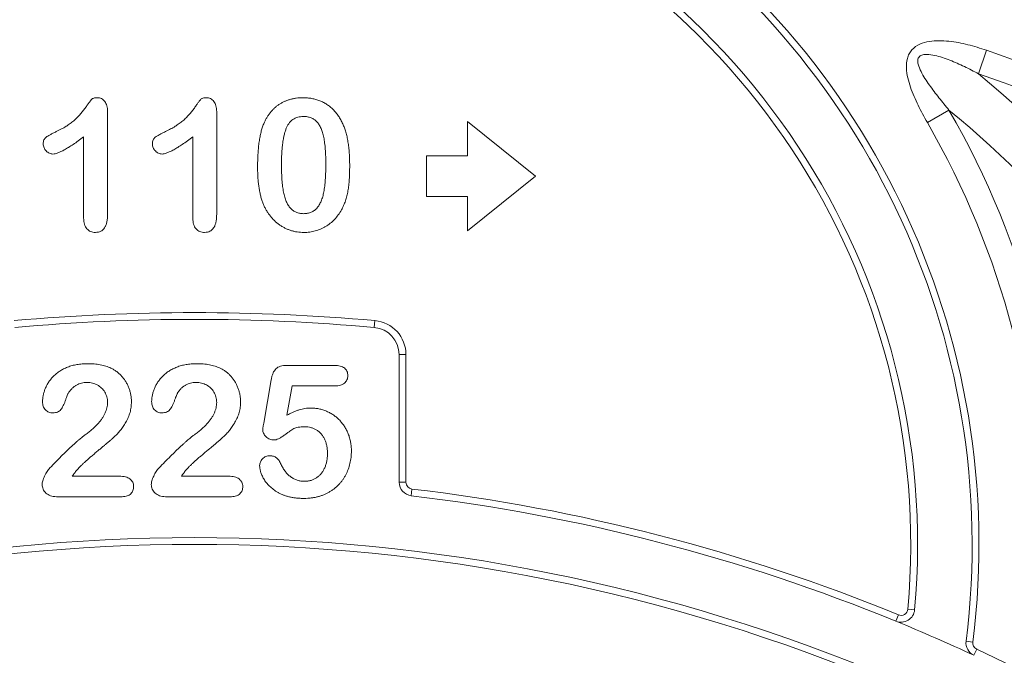
# Model space of a CAD drawing. Units: millimetres. Extents: x -873 to 3636, y -4327 to -229.
# Drawn here: x 1363 to 1435, y -935 to -889 of the extents above; entities that cross this region are included whole.
import ezdxf

# ---------------------------------------------------------------- set-up
doc = ezdxf.new("R2010")
doc.units = ezdxf.units.MM
doc.linetypes.add('SLD-SOLID', pattern=[0])
doc.layers.add('ACO_DRAINAGE', color=7, linetype='Continuous')

# ---------------------------------------------------------------- blocks, each defined once
blk = doc.blocks.new('ACO - 32974 - FRONT')
at = {"layer": 'ACO_DRAINAGE', "linetype": 'SLD-SOLID', "lineweight": 0}
for p, q in [((58.06, 938.635), (57.461, 936.911)), ((-6.375, 934.143), (-6.375, 926.606)), ((1.625, 934.143), (1.625, 926.606)), ((55.303, 934.253), (53.718, 933.34)), ((25, 929.407), (20, 933.407)), ((20, 933.407), (20, 930.907)), ((-8.125, 926.341), (-8.125, 932.282)), ((-0.125, 926.341), (-0.125, 932.282)), ((20, 930.907), (17, 930.907)), ((17, 930.907), (17, 927.907)), ((20, 925.407), (25, 929.407)), ((17, 927.907), (20, 927.907)), ((20, 927.907), (20, 925.407)), ((13.223, 918.815), (13.179, 918.317)), ((15, 906.966), (15, 916.325)), ((15.5, 916.325), (15, 916.325)), ((15.5, 916.325), (15.5, 906.966)), ((6.783, 915.532), (10.246, 915.532)), ((5.07, 911.29), (5.623, 914.485)), ((7.152, 914.032), (6.777, 911.876)), ((10.285, 914.032), (7.152, 914.032)), ((-8.957, 907.407), (-5.516, 907.407)), ((-0.957, 907.407), (2.484, 907.407)), ((15.5, 906.966), (15, 906.966)), ((-5.299, 905.907), (-10.119, 905.907)), ((2.701, 905.907), (-2.119, 905.907)), ((15.941, 906.469), (15.883, 905.973)), ((51.597, 897.239), (51.407, 896.777)), ((52.783, 897.611), (52.285, 897.657)), ((57.052, 895.245), (56.556, 895.307)), ((57.127, 894.276), (57.338, 894.729))]:
    blk.add_line(p, q, dxfattribs=at)
for radius in [196.833, 194.928, 188]:
    blk.add_circle((0, 771.407), radius, dxfattribs=at)
for centre, radius, start, end in [((0, 771.407), 184, 99.51772, 80.48228), ((0, 902.407), 53, 354.80857, 72.07979), ((0, 771.407), 183.5, 99.51772, 80.48228), ((0, 902.407), 52.5, 354.80857, 72.07979), ((0, 902.407), 57.5, 352.8449, 58.55257), ((0, 902.407), 57, 352.8449, 58.55257), ((0, 771.407), 177.02, 109.14645, 70.85355), ((0, 771.407), 175.196, 109.14645, 70.85355), ((6.701, 875.206), 79.901, 26.03451, 50.55853), ((6.354, 874.828), 76.989, 26.89811, 50.52105), ((0, 902.407), 63.817, 359.59552, 29.93519), ((0, 902.407), 61.987, 359.59552, 29.93519), ((0, 771.407), 148, 84.87395, 95.12605), ((0, 771.407), 147.5, 84.87395, 95.12605), ((13, 916.325), 2.5, 0, 84.87395), ((13, 916.325), 2, 0, 84.87395), ((0, 771.407), 159.518, 119.47703, 60.52297), ((0, 771.407), 157.051, 119.47703, 60.52297), ((16, 906.966), 1, 180, 263.26854), ((16, 906.966), 0.5, 180, 263.26854), ((0, 771.407), 135.5, 67.70412, 83.26854), ((0, 771.407), 136, 67.70412, 83.26854), ((0, 771.407), 131.5, 67.06127, 112.93873), ((0, 771.407), 131, 67.06127, 112.93873), ((0, 771.407), 144.326, 116.71972, 63.28028), ((0, 771.407), 142.452, 116.71972, 63.28028), ((51.787, 897.702), 1, 247.70412, 354.80857), ((51.787, 897.702), 0.5, 247.70412, 354.80857), ((0, 771.407), 135.5, 65.06439, 67.70412), ((57.548, 895.183), 1, 172.8449, 245.06439), ((57.548, 895.183), 0.5, 172.8449, 245.06439), ((0, 771.407), 136, 114.93561, 65.06439)]:
    blk.add_arc(centre, radius, start, end, dxfattribs=at)
for points, knots in [([(53.718, 933.34), (53.478, 933.755), (53.25, 934.176), (52.83, 935.034), (52.638, 935.471), (52.404, 936.152), (52.335, 936.383), (52.23, 936.85), (52.192, 937.086), (52.171, 937.569), (52.188, 937.809), (52.283, 938.16), (52.327, 938.274), (52.439, 938.486), (52.509, 938.587), (52.75, 938.855), (52.954, 938.993), (53.394, 939.189), (53.631, 939.25), (54.101, 939.325), (54.338, 939.34), (54.814, 939.34), (55.054, 939.325), (55.767, 939.249), (56.233, 939.158), (57.154, 938.93), (57.609, 938.791), (58.06, 938.635)], [0, 0, 0, 0, 0.125, 0.125, 0.25, 0.25, 0.3125, 0.3125, 0.375, 0.375, 0.4375, 0.4375, 0.46875, 0.46875, 0.5, 0.5, 0.5625, 0.5625, 0.625, 0.625, 0.6875, 0.6875, 0.75, 0.75, 0.875, 0.875, 1, 1, 1, 1]), ([(57.461, 936.911), (57.121, 937.097), (56.778, 937.274), (56.081, 937.609), (55.727, 937.767), (55.006, 938.048), (54.637, 938.175), (54.071, 938.3), (53.878, 938.333), (53.584, 938.337), (53.487, 938.332), (53.295, 938.287), (53.199, 938.246), (53.095, 938.142), (53.067, 938.099), (53.029, 938.008), (53.018, 937.959), (53.005, 937.811), (53.019, 937.713), (53.087, 937.43), (53.167, 937.249), (53.43, 936.73), (53.646, 936.406), (54.094, 935.771), (54.329, 935.462), (54.81, 934.852), (55.055, 934.552), (55.303, 934.253)], [0, 0, 0, 0, 0.125, 0.125, 0.25, 0.25, 0.375, 0.375, 0.4375, 0.4375, 0.46875, 0.46875, 0.5, 0.5, 0.515625, 0.515625, 0.53125, 0.53125, 0.5625, 0.5625, 0.625, 0.625, 0.75, 0.75, 0.875, 0.875, 1, 1, 1, 1]), ([(-10.129, 932.675), (-10.002, 932.737), (-9.758, 932.857), (-9.418, 933.052), (-9.119, 933.253), (-8.854, 933.461), (-8.619, 933.68), (-8.403, 933.909), (-8.198, 934.148), (-8.042, 934.355), (-7.929, 934.521), (-7.849, 934.631), (-7.779, 934.73), (-7.714, 934.815), (-7.66, 934.89), (-7.612, 934.95), (-7.574, 934.999), (-7.532, 935.048), (-7.471, 935.097), (-7.376, 935.132), (-7.259, 935.153), (-7.173, 935.156), (-7.127, 935.157)], [0, 0, 0, 0, 0.106152, 0.203744, 0.293824, 0.376584, 0.455729, 0.534496, 0.612792, 0.691619, 0.729149, 0.763442, 0.793532, 0.820394, 0.843447, 0.862595, 0.878231, 0.889993, 0.911198, 0.935957, 0.965269, 1, 1, 1, 1]), ([(-7.127, 935.157), (-7.073, 935.154), (-6.967, 935.147), (-6.817, 935.097), (-6.688, 935.007), (-6.574, 934.888), (-6.486, 934.738), (-6.418, 934.563), (-6.383, 934.361), (-6.378, 934.218), (-6.375, 934.143)], [0, 0, 0, 0, 0.1151554, 0.2228932, 0.3311596, 0.445311, 0.5678464, 0.697972, 0.8410836, 1, 1, 1, 1]), ([(-2.129, 932.675), (-2.002, 932.737), (-1.758, 932.857), (-1.418, 933.052), (-1.119, 933.253), (-0.854, 933.461), (-0.619, 933.68), (-0.403, 933.909), (-0.198, 934.148), (-0.042, 934.355), (0.071, 934.521), (0.151, 934.631), (0.221, 934.73), (0.286, 934.815), (0.34, 934.89), (0.388, 934.95), (0.426, 934.999), (0.468, 935.048), (0.529, 935.097), (0.624, 935.132), (0.741, 935.153), (0.827, 935.156), (0.873, 935.157)], [0, 0, 0, 0, 0.106152, 0.203744, 0.293824, 0.376584, 0.455729, 0.534496, 0.612792, 0.691619, 0.729149, 0.763442, 0.793532, 0.820394, 0.843447, 0.862595, 0.878231, 0.889993, 0.911198, 0.935957, 0.965269, 1, 1, 1, 1]), ([(0.873, 935.157), (0.927, 935.154), (1.033, 935.147), (1.183, 935.097), (1.312, 935.007), (1.426, 934.888), (1.514, 934.738), (1.582, 934.563), (1.617, 934.361), (1.622, 934.218), (1.625, 934.143)], [0, 0, 0, 0, 0.1151554, 0.2228932, 0.3311596, 0.445311, 0.5678464, 0.697972, 0.8410836, 1, 1, 1, 1]), ([(5.045, 933.182), (5.078, 933.261), (5.144, 933.415), (5.258, 933.635), (5.383, 933.841), (5.52, 934.032), (5.667, 934.209), (5.826, 934.372), (5.996, 934.52), (6.177, 934.654), (6.367, 934.773), (6.568, 934.874), (6.775, 934.964), (6.995, 935.032), (7.221, 935.091), (7.457, 935.129), (7.702, 935.153), (7.868, 935.156), (7.953, 935.157)], [0, 0, 0, 0, 0.068206, 0.133782, 0.197717, 0.260333, 0.321244, 0.381542, 0.441604, 0.501086, 0.561103, 0.620629, 0.680502, 0.741668, 0.803836, 0.867088, 0.932377, 1, 1, 1, 1]), ([(7.953, 935.157), (8.064, 935.154), (8.281, 935.149), (8.599, 935.108), (8.901, 935.037), (9.188, 934.942), (9.458, 934.818), (9.712, 934.67), (9.947, 934.492), (10.167, 934.292), (10.369, 934.065), (10.557, 933.816), (10.726, 933.539), (10.823, 933.342), (10.873, 933.241)], [0, 0, 0, 0, 0.089534, 0.175495, 0.258719, 0.339759, 0.419587, 0.498375, 0.577309, 0.657024, 0.738264, 0.82246, 0.908921, 1, 1, 1, 1]), ([(4.625, 930.055), (4.626, 930.216), (4.628, 930.528), (4.648, 930.983), (4.678, 931.414), (4.723, 931.82), (4.781, 932.2), (4.853, 932.554), (4.936, 932.88), (5.01, 933.084), (5.045, 933.182)], [0, 0, 0, 0, 0.151536, 0.295185, 0.431053, 0.559952, 0.681476, 0.795269, 0.901048, 1, 1, 1, 1]), ([(7.982, 933.782), (7.91, 933.78), (7.77, 933.775), (7.568, 933.732), (7.381, 933.667), (7.214, 933.569), (7.062, 933.447), (6.932, 933.294), (6.818, 933.115), (6.72, 932.91), (6.639, 932.677), (6.567, 932.416), (6.507, 932.125), (6.46, 931.806), (6.421, 931.457), (6.394, 931.079), (6.379, 930.671), (6.376, 930.39), (6.375, 930.245)], [0, 0, 0, 0, 0.0500492, 0.0969118, 0.1418937, 0.1860441, 0.2301808, 0.2761116, 0.3242931, 0.3762207, 0.4325839, 0.4951403, 0.5631855, 0.6373931, 0.7184442, 0.8055223, 0.8996411, 1, 1, 1, 1]), ([(9.625, 930.298), (9.625, 930.395), (9.624, 930.584), (9.616, 930.862), (9.604, 931.126), (9.59, 931.377), (9.567, 931.614), (9.543, 931.837), (9.511, 932.047), (9.466, 932.303), (9.397, 932.593), (9.284, 932.907), (9.144, 933.173), (9.004, 933.362), (8.878, 933.487), (8.775, 933.565), (8.664, 933.632), (8.544, 933.687), (8.416, 933.729), (8.279, 933.762), (8.134, 933.779), (8.034, 933.781), (7.982, 933.782)], [0, 0, 0, 0, 0.067397, 0.131651, 0.192774, 0.251234, 0.30619, 0.358089, 0.407472, 0.45343, 0.53867, 0.614799, 0.684003, 0.746966, 0.777352, 0.807026, 0.836659, 0.867018, 0.898485, 0.930523, 0.964241, 1, 1, 1, 1]), ([(10.873, 933.241), (10.914, 933.147), (10.998, 932.951), (11.096, 932.635), (11.186, 932.293), (11.254, 931.922), (11.309, 931.523), (11.347, 931.096), (11.371, 930.64), (11.374, 930.328), (11.375, 930.167)], [0, 0, 0, 0, 0.098268, 0.203597, 0.316088, 0.435866, 0.564057, 0.700963, 0.84621, 1, 1, 1, 1]), ([(-11.086, 931.766), (-11.084, 931.819), (-11.079, 931.919), (-11.04, 932.059), (-10.972, 932.176), (-10.871, 932.271), (-10.739, 932.357), (-10.572, 932.453), (-10.364, 932.561), (-10.212, 932.635), (-10.129, 932.675)], [0, 0, 0, 0, 0.112429, 0.211773, 0.304744, 0.395687, 0.503088, 0.640653, 0.804567, 1, 1, 1, 1]), ([(-3.086, 931.766), (-3.084, 931.819), (-3.079, 931.919), (-3.04, 932.059), (-2.972, 932.176), (-2.871, 932.271), (-2.739, 932.357), (-2.572, 932.453), (-2.364, 932.561), (-2.212, 932.635), (-2.129, 932.675)], [0, 0, 0, 0, 0.112429, 0.211773, 0.304744, 0.395687, 0.503088, 0.640653, 0.804567, 1, 1, 1, 1]), ([(-10.379, 931.032), (-10.424, 931.035), (-10.514, 931.04), (-10.644, 931.083), (-10.764, 931.156), (-10.874, 931.25), (-10.968, 931.363), (-11.035, 931.491), (-11.078, 931.626), (-11.083, 931.719), (-11.086, 931.766)], [0, 0, 0, 0, 0.12047, 0.239123, 0.362157, 0.492723, 0.62484, 0.750723, 0.874345, 1, 1, 1, 1]), ([(-8.125, 932.282), (-8.258, 932.184), (-8.51, 931.997), (-8.878, 931.742), (-9.211, 931.527), (-9.51, 931.35), (-9.773, 931.211), (-10.004, 931.112), (-10.202, 931.047), (-10.325, 931.037), (-10.379, 931.032)], [0, 0, 0, 0, 0.190617, 0.362138, 0.514715, 0.647918, 0.762032, 0.858202, 0.937266, 1, 1, 1, 1]), ([(-2.379, 931.032), (-2.424, 931.035), (-2.514, 931.04), (-2.644, 931.083), (-2.764, 931.156), (-2.874, 931.25), (-2.968, 931.363), (-3.035, 931.491), (-3.078, 931.626), (-3.083, 931.719), (-3.086, 931.766)], [0, 0, 0, 0, 0.12047, 0.239123, 0.362157, 0.492723, 0.62484, 0.750723, 0.874345, 1, 1, 1, 1]), ([(-0.125, 932.282), (-0.258, 932.184), (-0.51, 931.997), (-0.878, 931.742), (-1.211, 931.527), (-1.51, 931.35), (-1.773, 931.211), (-2.004, 931.112), (-2.202, 931.047), (-2.325, 931.037), (-2.379, 931.032)], [0, 0, 0, 0, 0.190617, 0.362138, 0.514715, 0.647918, 0.762032, 0.858202, 0.937266, 1, 1, 1, 1]), ([(7.996, 926.657), (8.048, 926.658), (8.148, 926.66), (8.293, 926.679), (8.429, 926.714), (8.559, 926.757), (8.679, 926.816), (8.789, 926.89), (8.891, 926.974), (9.018, 927.107), (9.158, 927.308), (9.295, 927.587), (9.406, 927.909), (9.473, 928.208), (9.515, 928.47), (9.544, 928.687), (9.57, 928.918), (9.591, 929.165), (9.607, 929.427), (9.615, 929.704), (9.625, 929.995), (9.625, 930.195), (9.625, 930.298)], [0, 0, 0, 0, 0.034679, 0.067434, 0.098606, 0.129265, 0.159083, 0.188525, 0.218124, 0.248527, 0.312064, 0.381704, 0.45745, 0.541619, 0.587412, 0.636544, 0.688619, 0.744536, 0.80342, 0.865309, 0.93113, 1, 1, 1, 1]), ([(5.006, 927.444), (4.974, 927.536), (4.909, 927.724), (4.834, 928.017), (4.766, 928.323), (4.714, 928.643), (4.672, 928.977), (4.647, 929.325), (4.628, 929.685), (4.626, 929.93), (4.625, 930.055)], [0, 0, 0, 0, 0.110163, 0.2245, 0.342091, 0.464504, 0.591393, 0.722895, 0.858574, 1, 1, 1, 1]), ([(6.375, 930.245), (6.375, 930.145), (6.376, 929.951), (6.384, 929.665), (6.396, 929.394), (6.41, 929.136), (6.433, 928.892), (6.457, 928.662), (6.489, 928.446), (6.533, 928.182), (6.604, 927.883), (6.715, 927.56), (6.857, 927.287), (6.995, 927.09), (7.123, 926.963), (7.223, 926.879), (7.333, 926.811), (7.45, 926.754), (7.576, 926.711), (7.708, 926.68), (7.85, 926.66), (7.947, 926.658), (7.996, 926.657)], [0, 0, 0, 0, 0.068045, 0.132999, 0.194874, 0.253685, 0.309491, 0.362286, 0.411721, 0.45866, 0.544631, 0.621573, 0.691191, 0.754525, 0.784714, 0.814097, 0.843466, 0.873103, 0.902779, 0.933847, 0.966174, 1, 1, 1, 1]), ([(11.375, 930.167), (11.374, 929.995), (11.371, 929.663), (11.348, 929.185), (11.307, 928.744), (11.251, 928.337), (11.177, 927.956), (11.07, 927.598), (10.94, 927.257), (10.83, 927.043), (10.775, 926.936)], [0, 0, 0, 0, 0.155278, 0.299536, 0.432435, 0.555362, 0.670584, 0.782795, 0.891901, 1, 1, 1, 1]), ([(8.018, 925.282), (7.934, 925.284), (7.77, 925.288), (7.526, 925.314), (7.289, 925.358), (7.06, 925.424), (6.836, 925.504), (6.619, 925.601), (6.409, 925.72), (6.207, 925.854), (6.014, 926.004), (5.832, 926.168), (5.663, 926.347), (5.507, 926.539), (5.361, 926.745), (5.229, 926.965), (5.109, 927.199), (5.041, 927.362), (5.006, 927.444)], [0, 0, 0, 0, 0.063356, 0.125021, 0.185938, 0.246063, 0.305982, 0.366194, 0.426867, 0.488596, 0.550627, 0.612609, 0.674535, 0.737104, 0.800637, 0.865865, 0.932003, 1, 1, 1, 1]), ([(10.775, 926.936), (10.698, 926.81), (10.545, 926.561), (10.267, 926.229), (9.956, 925.943), (9.669, 925.744), (9.428, 925.608), (9.241, 925.522), (9.05, 925.448), (8.853, 925.387), (8.651, 925.34), (8.444, 925.308), (8.233, 925.284), (8.09, 925.283), (8.018, 925.282)], [0, 0, 0, 0, 0.1316807, 0.2589517, 0.3829584, 0.5063163, 0.5679295, 0.6284697, 0.6892496, 0.7497897, 0.8115087, 0.8730159, 0.9357904, 1, 1, 1, 1]), ([(-7.256, 925.282), (-7.319, 925.285), (-7.439, 925.292), (-7.611, 925.342), (-7.762, 925.428), (-7.894, 925.547), (-7.999, 925.701), (-8.072, 925.887), (-8.117, 926.103), (-8.122, 926.258), (-8.125, 926.341)], [0, 0, 0, 0, 0.1215696, 0.2332786, 0.3433751, 0.4558358, 0.5736939, 0.700361, 0.8408167, 1, 1, 1, 1]), ([(-6.375, 926.606), (-6.377, 926.503), (-6.381, 926.308), (-6.422, 926.037), (-6.488, 925.805), (-6.587, 925.616), (-6.711, 925.462), (-6.868, 925.356), (-7.054, 925.293), (-7.186, 925.286), (-7.256, 925.282)], [0, 0, 0, 0, 0.172577, 0.323939, 0.455324, 0.571733, 0.677943, 0.780199, 0.884443, 1, 1, 1, 1]), ([(0.744, 925.282), (0.681, 925.285), (0.561, 925.292), (0.389, 925.342), (0.238, 925.428), (0.106, 925.547), (0.001, 925.701), (-0.072, 925.887), (-0.117, 926.103), (-0.122, 926.258), (-0.125, 926.341)], [0, 0, 0, 0, 0.12157, 0.233279, 0.343375, 0.455836, 0.573694, 0.700361, 0.840817, 1, 1, 1, 1]), ([(1.625, 926.606), (1.623, 926.503), (1.619, 926.308), (1.578, 926.037), (1.512, 925.805), (1.413, 925.616), (1.289, 925.462), (1.132, 925.356), (0.946, 925.293), (0.814, 925.286), (0.744, 925.282)], [0, 0, 0, 0, 0.172577, 0.323939, 0.455324, 0.571733, 0.677943, 0.780199, 0.884443, 1, 1, 1, 1]), ([(-11.141, 912.874), (-11.138, 912.952), (-11.131, 913.111), (-11.094, 913.351), (-11.027, 913.594), (-10.941, 913.841), (-10.827, 914.085), (-10.684, 914.319), (-10.52, 914.542), (-10.33, 914.752), (-10.112, 914.946), (-9.867, 915.122), (-9.595, 915.277), (-9.296, 915.412), (-8.97, 915.522), (-8.616, 915.601), (-8.236, 915.649), (-7.973, 915.654), (-7.838, 915.657)], [0, 0, 0, 0, 0.048784, 0.098894, 0.15097, 0.205652, 0.262117, 0.318564, 0.376034, 0.434647, 0.49501, 0.557521, 0.622056, 0.690172, 0.761272, 0.836591, 0.915522, 1, 1, 1, 1]), ([(-7.838, 915.657), (-7.676, 915.654), (-7.364, 915.648), (-6.915, 915.585), (-6.5, 915.489), (-6.248, 915.384), (-6.125, 915.333)], [0, 0, 0, 0, 0.276033, 0.533034, 0.773635, 1, 1, 1, 1]), ([(-6.125, 915.333), (-6.052, 915.295), (-5.907, 915.22), (-5.701, 915.084), (-5.513, 914.925), (-5.336, 914.749), (-5.176, 914.556), (-5.035, 914.346), (-4.914, 914.122), (-4.811, 913.885), (-4.729, 913.639), (-4.668, 913.387), (-4.632, 913.129), (-4.627, 912.957), (-4.625, 912.87)], [0, 0, 0, 0, 0.081102, 0.161324, 0.24255, 0.32436, 0.406987, 0.489882, 0.573293, 0.658789, 0.744157, 0.829434, 0.914426, 1, 1, 1, 1]), ([(-3.141, 912.874), (-3.138, 912.952), (-3.131, 913.111), (-3.094, 913.351), (-3.027, 913.594), (-2.941, 913.841), (-2.827, 914.085), (-2.684, 914.319), (-2.52, 914.542), (-2.33, 914.752), (-2.112, 914.946), (-1.867, 915.122), (-1.595, 915.277), (-1.296, 915.412), (-0.97, 915.522), (-0.616, 915.601), (-0.236, 915.649), (0.027, 915.654), (0.162, 915.657)], [0, 0, 0, 0, 0.048784, 0.098894, 0.15097, 0.205652, 0.262117, 0.318564, 0.376034, 0.434647, 0.49501, 0.557521, 0.622056, 0.690172, 0.761272, 0.836591, 0.915522, 1, 1, 1, 1]), ([(0.162, 915.657), (0.324, 915.654), (0.636, 915.648), (1.085, 915.585), (1.5, 915.489), (1.752, 915.384), (1.875, 915.333)], [0, 0, 0, 0, 0.276033, 0.533034, 0.773635, 1, 1, 1, 1]), ([(1.875, 915.333), (1.948, 915.295), (2.093, 915.22), (2.299, 915.084), (2.487, 914.925), (2.664, 914.749), (2.824, 914.556), (2.965, 914.346), (3.086, 914.122), (3.189, 913.885), (3.271, 913.639), (3.332, 913.387), (3.368, 913.129), (3.373, 912.957), (3.375, 912.87)], [0, 0, 0, 0, 0.081102, 0.161324, 0.24255, 0.32436, 0.406987, 0.489882, 0.573293, 0.658789, 0.744157, 0.829434, 0.914426, 1, 1, 1, 1]), ([(5.623, 914.485), (5.64, 914.571), (5.672, 914.733), (5.747, 914.953), (5.843, 915.137), (5.961, 915.287), (6.113, 915.402), (6.304, 915.478), (6.531, 915.525), (6.695, 915.53), (6.783, 915.532)], [0, 0, 0, 0, 0.149332, 0.281328, 0.397341, 0.501809, 0.605095, 0.71982, 0.849482, 1, 1, 1, 1]), ([(10.246, 915.532), (10.324, 915.53), (10.469, 915.526), (10.674, 915.492), (10.847, 915.433), (10.992, 915.349), (11.105, 915.24), (11.182, 915.104), (11.231, 914.945), (11.236, 914.832), (11.238, 914.772)], [0, 0, 0, 0, 0.1633466, 0.3066913, 0.4345989, 0.5476894, 0.6552956, 0.761575, 0.8747652, 1, 1, 1, 1]), ([(11.238, 914.772), (11.235, 914.719), (11.23, 914.616), (11.184, 914.47), (11.104, 914.342), (10.999, 914.228), (10.86, 914.14), (10.694, 914.075), (10.498, 914.04), (10.359, 914.035), (10.285, 914.032)], [0, 0, 0, 0, 0.116758, 0.22655, 0.33406, 0.446692, 0.56486, 0.692987, 0.837593, 1, 1, 1, 1]), ([(-7.877, 914.282), (-7.947, 914.28), (-8.085, 914.276), (-8.286, 914.24), (-8.475, 914.179), (-8.652, 914.093), (-8.818, 913.986), (-8.971, 913.853), (-9.114, 913.698), (-9.195, 913.579), (-9.236, 913.518)], [0, 0, 0, 0, 0.12944, 0.253387, 0.374109, 0.492393, 0.613547, 0.736596, 0.864506, 1, 1, 1, 1]), ([(-6.375, 912.815), (-6.377, 912.884), (-6.38, 913.02), (-6.422, 913.217), (-6.483, 913.404), (-6.573, 913.577), (-6.682, 913.735), (-6.809, 913.877), (-6.957, 913.999), (-7.122, 914.099), (-7.297, 914.183), (-7.484, 914.238), (-7.678, 914.276), (-7.81, 914.28), (-7.877, 914.282)], [0, 0, 0, 0, 0.088455, 0.17342, 0.256938, 0.339285, 0.421328, 0.502143, 0.583216, 0.665525, 0.748271, 0.831026, 0.91404, 1, 1, 1, 1]), ([(0.123, 914.282), (0.053, 914.28), (-0.085, 914.276), (-0.286, 914.24), (-0.475, 914.179), (-0.652, 914.093), (-0.818, 913.986), (-0.971, 913.853), (-1.114, 913.698), (-1.195, 913.579), (-1.236, 913.518)], [0, 0, 0, 0, 0.12944, 0.253387, 0.374109, 0.492393, 0.613547, 0.736596, 0.864506, 1, 1, 1, 1]), ([(1.625, 912.815), (1.623, 912.884), (1.62, 913.02), (1.578, 913.217), (1.517, 913.404), (1.427, 913.577), (1.318, 913.735), (1.191, 913.877), (1.043, 913.999), (0.878, 914.099), (0.703, 914.183), (0.516, 914.238), (0.322, 914.276), (0.19, 914.28), (0.123, 914.282)], [0, 0, 0, 0, 0.088455, 0.17342, 0.256938, 0.339285, 0.421328, 0.502143, 0.583216, 0.665525, 0.748271, 0.831026, 0.91404, 1, 1, 1, 1]), ([(-9.236, 913.518), (-9.249, 913.494), (-9.281, 913.434), (-9.331, 913.319), (-9.39, 913.161), (-9.458, 912.97), (-9.532, 912.77), (-9.615, 912.585), (-9.705, 912.426), (-9.8, 912.291), (-9.91, 912.18), (-10.046, 912.105), (-10.204, 912.06), (-10.317, 912.054), (-10.377, 912.052)], [0, 0, 0, 0, 0.040647, 0.102761, 0.187517, 0.294471, 0.40645, 0.507466, 0.598496, 0.680404, 0.755047, 0.83032, 0.910728, 1, 1, 1, 1]), ([(-1.236, 913.518), (-1.249, 913.494), (-1.281, 913.434), (-1.331, 913.319), (-1.39, 913.161), (-1.458, 912.97), (-1.532, 912.77), (-1.615, 912.585), (-1.705, 912.426), (-1.8, 912.291), (-1.91, 912.18), (-2.046, 912.105), (-2.204, 912.06), (-2.317, 912.054), (-2.377, 912.052)], [0, 0, 0, 0, 0.040647, 0.102761, 0.187517, 0.294471, 0.40645, 0.507466, 0.598496, 0.680404, 0.755047, 0.83032, 0.910728, 1, 1, 1, 1]), ([(-10.377, 912.052), (-10.429, 912.054), (-10.532, 912.059), (-10.679, 912.1), (-10.81, 912.174), (-10.929, 912.269), (-11.025, 912.39), (-11.091, 912.535), (-11.134, 912.698), (-11.138, 912.814), (-11.141, 912.874)], [0, 0, 0, 0, 0.124421, 0.243599, 0.360079, 0.4801, 0.602537, 0.725902, 0.857049, 1, 1, 1, 1]), ([(-4.625, 912.87), (-4.63, 912.735), (-4.639, 912.47), (-4.718, 912.082), (-4.845, 911.712), (-5.025, 911.37), (-5.226, 911.056), (-5.432, 910.772), (-5.639, 910.524), (-5.82, 910.341), (-5.979, 910.206), (-6.108, 910.087), (-6.26, 909.959), (-6.427, 909.814), (-6.613, 909.658), (-6.817, 909.488), (-7.038, 909.303), (-7.272, 909.11), (-7.504, 908.916), (-7.723, 908.729), (-7.922, 908.553), (-8.103, 908.389), (-8.262, 908.234), (-8.406, 908.095), (-8.527, 907.964), (-8.599, 907.879), (-8.633, 907.839)], [0, 0, 0, 0, 0.0607102, 0.1197772, 0.1780065, 0.2368056, 0.2939234, 0.3463411, 0.3951853, 0.4396925, 0.4628238, 0.489277, 0.5191057, 0.5524755, 0.589005, 0.6288858, 0.6725323, 0.7191165, 0.7658887, 0.8092758, 0.8492854, 0.8859273, 0.9194174, 0.9495749, 0.9764241, 1, 1, 1, 1]), ([(-8.01, 910.446), (-7.923, 910.51), (-7.753, 910.633), (-7.517, 910.827), (-7.303, 911.021), (-7.11, 911.214), (-6.939, 911.409), (-6.793, 911.61), (-6.664, 911.809), (-6.561, 912.012), (-6.478, 912.215), (-6.419, 912.417), (-6.382, 912.617), (-6.377, 912.749), (-6.375, 912.815)], [0, 0, 0, 0, 0.1084567, 0.2107241, 0.3070446, 0.3981671, 0.4848718, 0.5676893, 0.6468075, 0.7231625, 0.7965309, 0.8667068, 0.9338156, 1, 1, 1, 1]), ([(-2.377, 912.052), (-2.429, 912.054), (-2.532, 912.059), (-2.679, 912.1), (-2.81, 912.174), (-2.929, 912.269), (-3.025, 912.39), (-3.091, 912.535), (-3.134, 912.698), (-3.138, 912.814), (-3.141, 912.874)], [0, 0, 0, 0, 0.124421, 0.243599, 0.360079, 0.4801, 0.602537, 0.725902, 0.857049, 1, 1, 1, 1]), ([(3.375, 912.87), (3.37, 912.735), (3.361, 912.47), (3.282, 912.082), (3.155, 911.712), (2.975, 911.37), (2.774, 911.056), (2.568, 910.772), (2.361, 910.524), (2.18, 910.341), (2.021, 910.206), (1.892, 910.087), (1.74, 909.959), (1.573, 909.814), (1.387, 909.658), (1.183, 909.488), (0.962, 909.303), (0.728, 909.11), (0.496, 908.916), (0.277, 908.729), (0.078, 908.553), (-0.103, 908.389), (-0.262, 908.234), (-0.406, 908.095), (-0.527, 907.964), (-0.599, 907.879), (-0.633, 907.839)], [0, 0, 0, 0, 0.06071, 0.119777, 0.178006, 0.236806, 0.293923, 0.346341, 0.395185, 0.439692, 0.462824, 0.489277, 0.519106, 0.552476, 0.589005, 0.628886, 0.672532, 0.719116, 0.765889, 0.809276, 0.849285, 0.885927, 0.919417, 0.949575, 0.976424, 1, 1, 1, 1]), ([(-0.01, 910.446), (0.077, 910.51), (0.247, 910.633), (0.483, 910.827), (0.697, 911.021), (0.89, 911.214), (1.061, 911.409), (1.207, 911.61), (1.336, 911.809), (1.439, 912.012), (1.522, 912.215), (1.581, 912.417), (1.618, 912.617), (1.623, 912.749), (1.625, 912.815)], [0, 0, 0, 0, 0.1084567, 0.2107241, 0.3070446, 0.3981671, 0.4848718, 0.5676893, 0.6468075, 0.7231625, 0.7965309, 0.8667068, 0.9338156, 1, 1, 1, 1]), ([(6.777, 911.876), (6.854, 911.918), (7.005, 912.001), (7.233, 912.108), (7.455, 912.202), (7.674, 912.275), (7.887, 912.335), (8.097, 912.375), (8.302, 912.403), (8.437, 912.406), (8.504, 912.407)], [0, 0, 0, 0, 0.144504, 0.281799, 0.413673, 0.540159, 0.661065, 0.77768, 0.890831, 1, 1, 1, 1]), ([(8.504, 912.407), (8.608, 912.404), (8.813, 912.398), (9.116, 912.352), (9.409, 912.277), (9.688, 912.172), (9.954, 912.041), (10.203, 911.886), (10.434, 911.709), (10.644, 911.508), (10.834, 911.286), (11.005, 911.045), (11.152, 910.784), (11.277, 910.505), (11.376, 910.21), (11.449, 909.904), (11.493, 909.586), (11.498, 909.37), (11.5, 909.261)], [0, 0, 0, 0, 0.064173, 0.127337, 0.188931, 0.250924, 0.312036, 0.372326, 0.431827, 0.491986, 0.552016, 0.612746, 0.674295, 0.737447, 0.801693, 0.86632, 0.932221, 1, 1, 1, 1]), ([(4.998, 910.837), (4.999, 910.85), (5.003, 910.894), (5.018, 910.983), (5.042, 911.12), (5.06, 911.228), (5.07, 911.29)], [0, 0, 0, 0, 0.089772, 0.287784, 0.590023, 1, 1, 1, 1]), ([(5.822, 910.063), (5.769, 910.066), (5.665, 910.073), (5.514, 910.118), (5.372, 910.193), (5.245, 910.296), (5.138, 910.416), (5.056, 910.548), (5.007, 910.689), (5.001, 910.787), (4.998, 910.837)], [0, 0, 0, 0, 0.127687, 0.2503, 0.378016, 0.510804, 0.643036, 0.764104, 0.881677, 1, 1, 1, 1]), ([(8.09, 911.032), (8.002, 911.031), (7.839, 911.03), (7.615, 911.002), (7.429, 910.963), (7.274, 910.897), (7.132, 910.805), (6.969, 910.699), (6.782, 910.562), (6.578, 910.409), (6.371, 910.262), (6.172, 910.151), (5.992, 910.079), (5.875, 910.068), (5.822, 910.063)], [0, 0, 0, 0, 0.104441, 0.19326, 0.267914, 0.329244, 0.39171, 0.468706, 0.560129, 0.666847, 0.771951, 0.861933, 0.936788, 1, 1, 1, 1]), ([(9.75, 909.065), (9.748, 909.167), (9.743, 909.364), (9.699, 909.647), (9.63, 909.907), (9.532, 910.142), (9.411, 910.352), (9.27, 910.535), (9.11, 910.691), (8.929, 910.816), (8.734, 910.911), (8.53, 910.983), (8.313, 911.024), (8.165, 911.029), (8.09, 911.032)], [0, 0, 0, 0, 0.105357, 0.20364, 0.295951, 0.383661, 0.467096, 0.546449, 0.622317, 0.697931, 0.772459, 0.846711, 0.922267, 1, 1, 1, 1]), ([(-10.6, 908.018), (-10.457, 908.166), (-10.182, 908.452), (-9.775, 908.86), (-9.392, 909.237), (-9.083, 909.526), (-8.852, 909.739), (-8.694, 909.881), (-8.55, 910.011), (-8.418, 910.126), (-8.298, 910.226), (-8.191, 910.311), (-8.097, 910.385), (-8.037, 910.427), (-8.01, 910.446)], [0, 0, 0, 0, 0.1729778, 0.3350521, 0.4866399, 0.6270135, 0.6919777, 0.751913, 0.806415, 0.8558994, 0.8996032, 0.9383179, 0.97163, 1, 1, 1, 1]), ([(-2.6, 908.018), (-2.457, 908.166), (-2.182, 908.452), (-1.775, 908.86), (-1.392, 909.237), (-1.083, 909.526), (-0.852, 909.739), (-0.694, 909.881), (-0.55, 910.011), (-0.418, 910.126), (-0.298, 910.226), (-0.191, 910.311), (-0.097, 910.385), (-0.037, 910.427), (-0.01, 910.446)], [0, 0, 0, 0, 0.1729778, 0.3350521, 0.4866399, 0.6270135, 0.6919777, 0.751913, 0.806415, 0.8558994, 0.8996032, 0.9383179, 0.97163, 1, 1, 1, 1]), ([(4.773, 908.192), (4.776, 908.235), (4.782, 908.32), (4.823, 908.446), (4.891, 908.567), (4.985, 908.68), (5.096, 908.781), (5.227, 908.856), (5.372, 908.9), (5.474, 908.905), (5.525, 908.907)], [0, 0, 0, 0, 0.111494, 0.224221, 0.343322, 0.473036, 0.60716, 0.734715, 0.864742, 1, 1, 1, 1]), ([(5.525, 908.907), (5.57, 908.905), (5.658, 908.902), (5.786, 908.872), (5.903, 908.82), (6.011, 908.748), (6.112, 908.658), (6.202, 908.547), (6.283, 908.416), (6.327, 908.319), (6.35, 908.268)], [0, 0, 0, 0, 0.121498, 0.236942, 0.350175, 0.465619, 0.586238, 0.713513, 0.849968, 1, 1, 1, 1]), ([(11.5, 909.261), (11.495, 909.103), (11.487, 908.793), (11.406, 908.34), (11.277, 907.908), (11.124, 907.568), (10.98, 907.311), (10.858, 907.129), (10.725, 906.956), (10.58, 906.794), (10.423, 906.64), (10.253, 906.499), (10.073, 906.365), (9.881, 906.245), (9.681, 906.135), (9.47, 906.041), (9.252, 905.96), (9.024, 905.897), (8.79, 905.842), (8.546, 905.809), (8.295, 905.787), (8.124, 905.784), (8.037, 905.782)], [0, 0, 0, 0, 0.08555, 0.168649, 0.249726, 0.330488, 0.370805, 0.410424, 0.449845, 0.48926, 0.528865, 0.569121, 0.609673, 0.650778, 0.692335, 0.733905, 0.776181, 0.81893, 0.862529, 0.906943, 0.952835, 1, 1, 1, 1]), ([(8.063, 907.032), (8.145, 907.034), (8.306, 907.039), (8.538, 907.093), (8.756, 907.173), (8.955, 907.289), (9.134, 907.435), (9.297, 907.603), (9.432, 907.801), (9.547, 908.019), (9.639, 908.257), (9.702, 908.513), (9.742, 908.784), (9.747, 908.97), (9.75, 909.065)], [0, 0, 0, 0, 0.08328, 0.162984, 0.239801, 0.317528, 0.395409, 0.473791, 0.553391, 0.636893, 0.723133, 0.811604, 0.903584, 1, 1, 1, 1]), ([(-11.168, 906.802), (-11.165, 906.843), (-11.159, 906.935), (-11.123, 907.08), (-11.068, 907.244), (-10.991, 907.419), (-10.903, 907.595), (-10.807, 907.756), (-10.709, 907.898), (-10.635, 907.979), (-10.6, 908.018)], [0, 0, 0, 0, 0.091993, 0.200654, 0.32737, 0.472252, 0.621376, 0.758083, 0.884354, 1, 1, 1, 1]), ([(-3.168, 906.802), (-3.165, 906.843), (-3.159, 906.935), (-3.123, 907.08), (-3.068, 907.244), (-2.991, 907.419), (-2.903, 907.595), (-2.807, 907.756), (-2.709, 907.898), (-2.635, 907.979), (-2.6, 908.018)], [0, 0, 0, 0, 0.091993, 0.200654, 0.32737, 0.472252, 0.621376, 0.758083, 0.884354, 1, 1, 1, 1]), ([(8.037, 905.782), (7.941, 905.783), (7.753, 905.784), (7.478, 905.808), (7.217, 905.838), (6.97, 905.889), (6.736, 905.948), (6.518, 906.022), (6.313, 906.111), (6.064, 906.243), (5.786, 906.428), (5.495, 906.668), (5.257, 906.927), (5.078, 907.2), (4.946, 907.47), (4.847, 907.725), (4.787, 907.964), (4.778, 908.119), (4.773, 908.192)], [0, 0, 0, 0, 0.064508, 0.125704, 0.184566, 0.240543, 0.294131, 0.34567, 0.395051, 0.443397, 0.534285, 0.617811, 0.695549, 0.768188, 0.835813, 0.896354, 0.950999, 1, 1, 1, 1]), ([(6.35, 908.268), (6.395, 908.174), (6.482, 907.991), (6.653, 907.747), (6.842, 907.532), (7.055, 907.353), (7.285, 907.207), (7.534, 907.109), (7.793, 907.042), (7.972, 907.035), (8.063, 907.032)], [0, 0, 0, 0, 0.139267, 0.271609, 0.397647, 0.52206, 0.643088, 0.760844, 0.879315, 1, 1, 1, 1]), ([(-8.633, 907.839), (-8.687, 907.774), (-8.803, 907.636), (-8.904, 907.486), (-8.957, 907.407)], [0, 0, 0, 0, 0.470383, 1, 1, 1, 1]), ([(-5.516, 907.407), (-5.435, 907.405), (-5.282, 907.403), (-5.069, 907.363), (-4.885, 907.302), (-4.732, 907.211), (-4.61, 907.099), (-4.524, 906.966), (-4.47, 906.815), (-4.464, 906.707), (-4.461, 906.651)], [0, 0, 0, 0, 0.165926, 0.312728, 0.442917, 0.562797, 0.674381, 0.779664, 0.885758, 1, 1, 1, 1]), ([(-0.633, 907.839), (-0.687, 907.774), (-0.803, 907.636), (-0.904, 907.486), (-0.957, 907.407)], [0, 0, 0, 0, 0.470383, 1, 1, 1, 1]), ([(2.484, 907.407), (2.565, 907.405), (2.718, 907.403), (2.931, 907.363), (3.115, 907.302), (3.268, 907.211), (3.39, 907.099), (3.476, 906.966), (3.53, 906.815), (3.536, 906.707), (3.539, 906.651)], [0, 0, 0, 0, 0.165926, 0.312728, 0.442917, 0.562797, 0.674381, 0.779664, 0.885758, 1, 1, 1, 1]), ([(-10.119, 905.907), (-10.198, 905.91), (-10.346, 905.917), (-10.557, 905.965), (-10.74, 906.05), (-10.893, 906.168), (-11.015, 906.307), (-11.102, 906.462), (-11.159, 906.628), (-11.165, 906.743), (-11.168, 906.802)], [0, 0, 0, 0, 0.1525605, 0.2893982, 0.4181447, 0.5429033, 0.6624043, 0.7759394, 0.8865924, 1, 1, 1, 1]), ([(-4.461, 906.651), (-4.464, 906.601), (-4.469, 906.502), (-4.509, 906.361), (-4.575, 906.233), (-4.667, 906.117), (-4.786, 906.021), (-4.934, 905.955), (-5.108, 905.914), (-5.233, 905.909), (-5.299, 905.907)], [0, 0, 0, 0, 0.119391, 0.233293, 0.344484, 0.460963, 0.579613, 0.703963, 0.843665, 1, 1, 1, 1]), ([(-2.119, 905.907), (-2.198, 905.91), (-2.346, 905.917), (-2.557, 905.965), (-2.74, 906.05), (-2.893, 906.168), (-3.015, 906.307), (-3.102, 906.462), (-3.159, 906.628), (-3.165, 906.743), (-3.168, 906.802)], [0, 0, 0, 0, 0.152561, 0.289398, 0.418145, 0.542903, 0.662404, 0.775939, 0.886592, 1, 1, 1, 1]), ([(3.539, 906.651), (3.536, 906.601), (3.531, 906.502), (3.491, 906.361), (3.425, 906.233), (3.333, 906.117), (3.214, 906.021), (3.066, 905.955), (2.892, 905.914), (2.767, 905.909), (2.701, 905.907)], [0, 0, 0, 0, 0.119391, 0.233293, 0.344484, 0.460963, 0.579613, 0.703963, 0.843665, 1, 1, 1, 1])]:
    blk.add_open_spline(points, degree=3, knots=knots, dxfattribs=at)

msp = doc.modelspace()

# ---------------------------------------------------------------- block references
at = {"layer": 'ACO_DRAINAGE', "lineweight": 0}
msp.add_blockref('ACO - 32974 - FRONT', (1375.77, -1829.619), dxfattribs=at)

doc.saveas('drawing.dxf')
